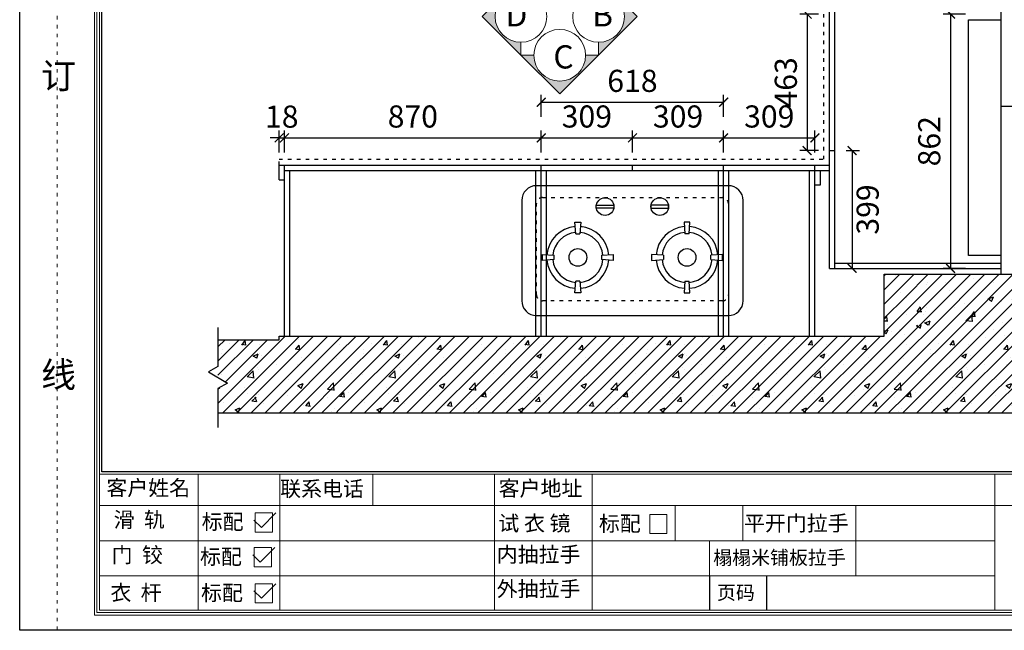
# Model space of a CAD drawing. Units: millimetres. Extents: x 14279 to 42549, y 41206 to 46401.
# Drawn here: x 14279 to 17615, y 41206 to 43276 of the extents above; entities that cross this region are included whole.
import ezdxf

# ---------------------------------------------------------------- set-up
doc = ezdxf.new("R2010")
doc.units = ezdxf.units.MM
doc.linetypes.add('ACAD_ISO03W100', pattern=[30, 12, -18])
doc.linetypes.add('虚线', pattern=[30, 12, -18])
for name, color, linetype in [('01填充', 251, 'Continuous'), ('08打印', 7, 'Continuous'), ('8', 8, 'Continuous'), ('内框图层', 1, 'Continuous'), ('填充', 8, 'Continuous')]:
    doc.layers.add(name, color=color, linetype=linetype)
doc.layers.add('细实线', color=8, linetype='Continuous', lineweight=5)
doc.styles.get("Standard").update_dxf_attribs({"font": 'simhei.ttf'})
doc.styles.add('样式_1', font='txt', dxfattribs={"width": 0.8})
doc.styles.add('黑体', font='simhei.ttf', dxfattribs={"height": 80})
doc.dimstyles.new('大标注（无小数）', dxfattribs={"dimscale": 25, "dimtxt": 3, "dimasz": 1.2, "dimexe": 1, "dimexo": 1.5, "dimgap": 1, "dimtad": 2, "dimdec": 0, "dimtxsty": 'Standard', "dimblk": 'ARCHTICK', "dimcen": 2.5, "dimclrd": 251, "dimclre": 251, "dimclrt": 256, "dimadec": 0, "dimazin": 0, "dimtfac": 1, "dimtdec": 0, "dimtix": 1, "dimtmove": 2, "dimatfit": 3, "dimfxl": 2, "dimfxlon": 1, "dimarcsym": 0})

# ---------------------------------------------------------------- blocks, each defined once
blk = doc.blocks.new('*U6')
at = {"color": 0}
blk.add_lwpolyline([(-325, -440), (325, -440, 0.414214), (375, -390), (375, -50, 0.414214), (325, 0), (-325, 0, 0.414214), (-375, -50), (-375, -390, 0.414214)], format="xyb", close=True, dxfattribs=at)
for centre, radius, start, end in [((-184.9, -196.8), 105, 94.8758, 175.1242), ((-184.9, -196.8), 105, 4.8758, 85.1242), ((184.9, -196.8), 105, 94.8758, 175.1242), ((184.9, -196.8), 105, 4.8758, 85.1242), ((-184.9, -196.8), 85, 95.0819, 174.9181), ((-184.9, -196.8), 85, 5.0819, 84.9181), ((184.9, -196.8), 85, 95.0819, 174.9181), ((184.9, -196.8), 85, 5.0819, 84.9181), ((-184.9, -196.8), 105, 184.8758, 265.1242), ((-184.9, -196.8), 85, 185.0819, 264.9181), ((-184.9, -196.8), 85, 275.0819, 354.9181), ((-184.9, -196.8), 105, 274.8758, 355.1242), ((184.9, -196.8), 105, 184.8758, 265.1242), ((184.9, -196.8), 85, 185.0819, 264.9181), ((184.9, -196.8), 85, 275.0819, 354.9181), ((184.9, -196.8), 105, 274.8758, 355.1242)]:
    blk.add_arc(centre, radius, start, end, dxfattribs=at)
at = {"layer": '8'}
for p, q in [((-194.9, -76.8), (-192.1, -116.7)), ((-174.9, -76.8), (-194.9, -76.8)), ((-177.7, -116.7), (-174.9, -76.8)), ((177.7, -116.7), (174.9, -76.8)), ((174.9, -76.8), (194.9, -76.8)), ((194.9, -76.8), (192.1, -116.7)), ((-177.7, -116.7), (-192.1, -116.7)), ((177.7, -116.7), (192.1, -116.7)), ((-304.9, -186.8), (-304.9, -206.8)), ((-265, -189.6), (-304.9, -186.8)), ((-265, -189.6), (-265, -204)), ((-64.9, -186.8), (-104.8, -189.6)), ((-104.8, -204), (-104.8, -189.6)), ((-64.9, -206.8), (-64.9, -186.8)), ((64.9, -186.8), (104.8, -189.6)), ((64.9, -206.8), (64.9, -186.8)), ((104.8, -204), (104.8, -189.6)), ((265, -189.6), (304.9, -186.8)), ((265, -189.6), (265, -204)), ((304.9, -186.8), (304.9, -206.8)), ((-304.9, -206.8), (-265, -204)), ((-104.8, -204), (-64.9, -206.8)), ((104.8, -204), (64.9, -206.8)), ((304.9, -206.8), (265, -204)), ((-192.1, -276.9), (-194.9, -316.8)), ((-192.1, -276.9), (-177.7, -276.9)), ((-174.9, -316.8), (-177.7, -276.9)), ((174.9, -316.8), (177.7, -276.9)), ((192.1, -276.9), (177.7, -276.9)), ((192.1, -276.9), (194.9, -316.8)), ((-194.9, -316.8), (-174.9, -316.8)), ((194.9, -316.8), (174.9, -316.8))]:
    blk.add_line(p, q, dxfattribs=at)
for points in [[(-122.6, -374.1), (-62.6, -374.1), (-62.6, -364.1), (-122.6, -364.1)], [(122.6, -374.1), (62.6, -374.1), (62.6, -364.1), (122.6, -364.1)]]:
    blk.add_lwpolyline(points, close=True, dxfattribs=at)
for centre in [(-184.9, -196.8), (184.9, -196.8), (-92.6, -369.1), (92.6, -369.1)]:
    blk.add_circle(centre, 30, dxfattribs=at)
blk = doc.blocks.new('_ArchTick')
at = {"color": 0, "linetype": 'ByBlock', "lineweight": 15, "const_width": 0.15}
blk.add_lwpolyline([(-0.5, -0.5), (0.5, 0.5)], dxfattribs=at)
blk = doc.blocks.new('*D7')
at = {"color": 251, "lineweight": -2, "transparency": 16777216}
for p, q in [((15175.8, 42824.9), (15175.8, 42899.9)), ((16045.8, 42824.9), (16045.8, 42899.9)), ((15175.8, 42874.9), (16045.8, 42874.9))]:
    blk.add_line(p, q, dxfattribs=at)
at = {"layer": 'Defpoints', "color": 0, "transparency": 16777216}
for p in [(16045.8, 42874.9), (15175.8, 42782.7), (16045.8, 42782.7)]:
    blk.add_point(p, dxfattribs=at)
at = {"color": 251, "lineweight": -2, "transparency": 16777216, "xscale": 30, "yscale": 30, "zscale": 30, "rotation": 180}
blk.add_blockref('_ArchTick', (15175.8, 42874.9), dxfattribs=at)
at = {"color": 251, "lineweight": -2, "transparency": 16777216, "xscale": 30, "yscale": 30, "zscale": 30}
blk.add_blockref('_ArchTick', (16045.8, 42874.9), dxfattribs=at)
at = {"transparency": 16777216, "insert": (15610.8, 42937.8), "char_height": 75, "attachment_point": 5}
blk.add_mtext('870', dxfattribs=at)
blk = doc.blocks.new('*D14')
at = {"color": 251, "lineweight": -2, "transparency": 16777216}
for p, q in [((16045.8, 42824.9), (16045.8, 42899.9)), ((16354.8, 42824.9), (16354.8, 42899.9)), ((16045.8, 42874.9), (16354.8, 42874.9))]:
    blk.add_line(p, q, dxfattribs=at)
at = {"layer": 'Defpoints', "color": 0, "transparency": 16777216}
for p in [(16354.8, 42874.9), (16045.8, 42782.7), (16354.8, 42782.7)]:
    blk.add_point(p, dxfattribs=at)
at = {"color": 251, "lineweight": -2, "transparency": 16777216, "xscale": 30, "yscale": 30, "zscale": 30, "rotation": 180}
blk.add_blockref('_ArchTick', (16045.8, 42874.9), dxfattribs=at)
at = {"color": 251, "lineweight": -2, "transparency": 16777216, "xscale": 30, "yscale": 30, "zscale": 30}
blk.add_blockref('_ArchTick', (16354.8, 42874.9), dxfattribs=at)
at = {"transparency": 16777216, "insert": (16200.3, 42937.8), "char_height": 75, "attachment_point": 5}
blk.add_mtext('309', dxfattribs=at)
blk = doc.blocks.new('*D15')
at = {"color": 251, "lineweight": -2, "transparency": 16777216}
for p, q in [((16354.8, 42824.9), (16354.8, 42899.9)), ((16663.8, 42824.9), (16663.8, 42899.9)), ((16354.8, 42874.9), (16663.8, 42874.9))]:
    blk.add_line(p, q, dxfattribs=at)
at = {"layer": 'Defpoints', "color": 0, "transparency": 16777216}
for p in [(16663.8, 42874.9), (16354.8, 42782.7), (16663.8, 42782.7)]:
    blk.add_point(p, dxfattribs=at)
at = {"color": 251, "lineweight": -2, "transparency": 16777216, "xscale": 30, "yscale": 30, "zscale": 30, "rotation": 180}
blk.add_blockref('_ArchTick', (16354.8, 42874.9), dxfattribs=at)
at = {"color": 251, "lineweight": -2, "transparency": 16777216, "xscale": 30, "yscale": 30, "zscale": 30}
blk.add_blockref('_ArchTick', (16663.8, 42874.9), dxfattribs=at)
at = {"transparency": 16777216, "insert": (16509.3, 42937.8), "char_height": 75, "attachment_point": 5}
blk.add_mtext('309', dxfattribs=at)
blk = doc.blocks.new('*D16')
at = {"color": 251, "lineweight": -2, "transparency": 16777216}
for p, q in [((16663.8, 42824.9), (16663.8, 42899.9)), ((16972.8, 42824.9), (16972.8, 42899.9)), ((16663.8, 42874.9), (16972.8, 42874.9))]:
    blk.add_line(p, q, dxfattribs=at)
at = {"layer": 'Defpoints', "color": 0, "transparency": 16777216}
for p in [(16972.8, 42874.9), (16663.8, 42782.7), (16972.8, 42782.7)]:
    blk.add_point(p, dxfattribs=at)
at = {"color": 251, "lineweight": -2, "transparency": 16777216, "xscale": 30, "yscale": 30, "zscale": 30, "rotation": 180}
blk.add_blockref('_ArchTick', (16663.8, 42874.9), dxfattribs=at)
at = {"color": 251, "lineweight": -2, "transparency": 16777216, "xscale": 30, "yscale": 30, "zscale": 30}
blk.add_blockref('_ArchTick', (16972.8, 42874.9), dxfattribs=at)
at = {"transparency": 16777216, "insert": (16818.3, 42937.8), "char_height": 75, "attachment_point": 5}
blk.add_mtext('309', dxfattribs=at)
blk = doc.blocks.new('12243482')
for p, q in [((-16.4, 0), (51.3, 67.8)), ((-51.3, 34.9), (-16.4, 0))]:
    blk.add_line(p, q)
blk = doc.blocks.new('方向标注553')
at = {"layer": '细实线', "ltscale": 2}
for points in [[(131.4, 131.4), (175.2, 131.4, -0.414214), (262.8, 219, -0.414214), (350.4, 131.4), (394.2, 131.4), (262.8, 262.8)], [(131.4, 131.4), (131.4, 87.6, 0.414214), (43.8, 0, 0.414214), (131.4, -87.6), (131.4, -131.4), (0, 0)], [(394.2, 131.4), (394.2, 87.6, -0.414214), (481.7, 0, -0.414214), (394.2, -87.6), (394.2, -131.4), (525.5, 0)], [(131.4, -131.4), (175.2, -131.4, 0.414214), (262.8, -219, 0.414214), (350.4, -131.4), (394.2, -131.4), (262.8, -262.8)]]:
    blk.add_hatch(color=256, dxfattribs=at).paths.add_polyline_path(points)
at = {"layer": '细实线'}
for points in [[(175.2, 131.4), (131.4, 131.4), (262.8, 262.8), (394.2, 131.4), (350.4, 131.4)], [(131.4, 87.6), (131.4, 131.4), (0, 0), (131.4, -131.4), (131.4, -87.6)], [(394.2, 87.6), (394.2, 131.4), (525.5, 0), (394.2, -131.4), (394.2, -87.6)], [(175.2, -131.4), (131.4, -131.4), (262.8, -262.8), (394.2, -131.4), (350.4, -131.4)]]:
    blk.add_lwpolyline(points, dxfattribs=at)
for centre in [(262.8, 131.4), (131.4, 0), (394.2, 0), (262.8, -131.4)]:
    blk.add_circle(centre, 87.6, dxfattribs=at)
at = {"color": 3, "char_height": 78.83, "style": '样式_1'}
for s, insert, attachment_point in [('{\\C1;A}', (241.1, 176.4, 2.4), 1), ('{\\C1;D}', (153.1, 45, 2.4), 3), ('{\\C1;B}', (372.4, 45, 2.4), 1), ('{\\C1;C}', (241.1, -176.4, 2.4), 7)]:
    blk.add_mtext(s, dxfattribs=dict(at, insert=insert, attachment_point=attachment_point))
blk = doc.blocks.new('*D76')
at = {"color": 251, "lineweight": -2, "transparency": 16777216}
for p, q in [((16985.3, 43294.7), (16921.6, 43294.7)), ((16946.6, 43294.7), (16946.6, 42831.7)), ((16985.3, 42831.7), (16921.6, 42831.7))]:
    blk.add_line(p, q, dxfattribs=at)
at = {"layer": 'Defpoints', "color": 0, "transparency": 16777216}
for p in [(17022.8, 43294.7), (16946.6, 42831.7), (17022.8, 42831.7)]:
    blk.add_point(p, dxfattribs=at)
at = {"color": 251, "lineweight": -2, "transparency": 16777216, "xscale": 30, "yscale": 30, "zscale": 30}
for p, rotation in [((16946.6, 43294.7), 90), ((16946.6, 42831.7), 270)]:
    blk.add_blockref('_ArchTick', p, dxfattribs=dict(at, rotation=rotation))
at = {"transparency": 16777216, "insert": (16884.1, 43063.2), "char_height": 75, "attachment_point": 5, "rotation": 90}
blk.add_mtext('463', dxfattribs=at)
blk = doc.blocks.new('*D77')
at = {"color": 251, "lineweight": -2, "transparency": 16777216}
for p, q in [((15157.8, 42824.9), (15157.8, 42899.9)), ((15175.8, 42824.9), (15175.8, 42899.9)), ((15157.8, 42874.9), (15127.8, 42874.9)), ((15157.8, 42874.9), (15175.8, 42874.9)), ((15175.8, 42874.9), (15205.8, 42874.9))]:
    blk.add_line(p, q, dxfattribs=at)
at = {"layer": 'Defpoints', "color": 0, "transparency": 16777216}
for p in [(15175.8, 42874.9), (15157.8, 42781.1), (15175.8, 42782.7)]:
    blk.add_point(p, dxfattribs=at)
at = {"color": 251, "lineweight": -2, "transparency": 16777216, "xscale": 30, "yscale": 30, "zscale": 30}
blk.add_blockref('_ArchTick', (15157.8, 42874.9), dxfattribs=at)
at = {"color": 251, "lineweight": -2, "transparency": 16777216, "xscale": 30, "yscale": 30, "zscale": 30, "rotation": 180}
blk.add_blockref('_ArchTick', (15175.8, 42874.9), dxfattribs=at)
at = {"transparency": 16777216, "insert": (15166.8, 42937.4), "char_height": 75, "attachment_point": 5}
blk.add_mtext('18', dxfattribs=at)
blk = doc.blocks.new('*D142')
at = {"color": 251, "lineweight": -2, "transparency": 16777216}
for p, q in [((17482.6, 43294.7), (17407.6, 43294.7)), ((17432.6, 43294.7), (17432.6, 42432.7)), ((17482.6, 42432.7), (17407.6, 42432.7))]:
    blk.add_line(p, q, dxfattribs=at)
at = {"layer": 'Defpoints', "color": 0, "transparency": 16777216}
for p in [(17602.8, 43294.7), (17432.6, 42432.7), (17602.8, 42432.7)]:
    blk.add_point(p, dxfattribs=at)
at = {"color": 251, "lineweight": -2, "transparency": 16777216, "xscale": 30, "yscale": 30, "zscale": 30}
for p, rotation in [((17432.6, 43294.7), 90), ((17432.6, 42432.7), 270)]:
    blk.add_blockref('_ArchTick', p, dxfattribs=dict(at, rotation=rotation))
at = {"transparency": 16777216, "insert": (17370.1, 42863.7), "char_height": 75, "attachment_point": 5, "rotation": 90}
blk.add_mtext('862', dxfattribs=at)
blk = doc.blocks.new('*D143')
at = {"color": 251, "lineweight": -2, "transparency": 16777216}
for p, q in [((16045.8, 42946.1), (16045.8, 43021.1)), ((16045.8, 42996.1), (16663.8, 42996.1)), ((16663.8, 42946.1), (16663.8, 43021.1))]:
    blk.add_line(p, q, dxfattribs=at)
at = {"layer": 'Defpoints', "color": 0, "transparency": 16777216}
for p in [(16663.8, 42996.1), (16045.8, 42764.7), (16663.8, 42764.7)]:
    blk.add_point(p, dxfattribs=at)
at = {"color": 251, "lineweight": -2, "transparency": 16777216, "xscale": 30, "yscale": 30, "zscale": 30, "rotation": 180}
blk.add_blockref('_ArchTick', (16045.8, 42996.1), dxfattribs=at)
at = {"color": 251, "lineweight": -2, "transparency": 16777216, "xscale": 30, "yscale": 30, "zscale": 30}
blk.add_blockref('_ArchTick', (16663.8, 42996.1), dxfattribs=at)
at = {"transparency": 16777216, "insert": (16354.8, 43058.6), "char_height": 75, "attachment_point": 5}
blk.add_mtext('618', dxfattribs=at)
blk = doc.blocks.new('*D147')
at = {"color": 251, "lineweight": -2, "transparency": 16777216}
for p, q in [((17078.3, 42831.7), (17123.9, 42831.7)), ((17098.9, 42831.7), (17098.9, 42432.7)), ((17078.3, 42432.7), (17123.9, 42432.7))]:
    blk.add_line(p, q, dxfattribs=at)
at = {"layer": 'Defpoints', "color": 0, "transparency": 16777216}
for p in [(17040.8, 42831.7), (17040.8, 42432.7), (17098.9, 42432.7)]:
    blk.add_point(p, dxfattribs=at)
at = {"color": 251, "lineweight": -2, "transparency": 16777216, "xscale": 30, "yscale": 30, "zscale": 30}
for p, rotation in [((17098.9, 42831.7), 90), ((17098.9, 42432.7), 270)]:
    blk.add_blockref('_ArchTick', p, dxfattribs=dict(at, rotation=rotation))
at = {"transparency": 16777216, "insert": (17161.4, 42632.2), "char_height": 75, "attachment_point": 5, "rotation": 90}
blk.add_mtext('399', dxfattribs=at)

msp = doc.modelspace()

# ---------------------------------------------------------------- hatches: boundary and pattern name
at = {"layer": '01填充'}
h = msp.add_hatch(dxfattribs=at)
h.set_pattern_fill('A钢筋混凝土', color=256, pattern_type=2)
h.set_pattern_definition([(0, (61.75, 35.86), (0, 480), [0, -480]), (0, (0.9, 91.63), (0, 480), [0, -480]), (0, (209.9, 61.3), (0, 480), [0, -480]), (0, (149, 117.05), (0, 480), [0, -480]), (0, (11.37, 243.2), (0, 480), [0, -480]), (0, (358, 86.7), (0, 480), [0, -480]), (0, (297.14, 142.5), (0, 480), [0, -480]), (0, (159.5, 268.6), (0, 480), [0, -480]), (0, (62.5, 357.5), (0, 480), [0, -480]), (0, (1.63, 413.26), (0, 480), [0, -480]), (0, (445.27, 167.9), (0, 480), [0, -480]), (0, (307.63, 294.03), (0, 480), [0, -480]), (0, (210.63, 382.9), (0, 480), [0, -480]), (0, (149.76, 438.7), (0, 480), [0, -480]), (0, (455.76, 319.46), (0, 480), [0, -480]), (0, (358.75, 408.35), (0, 480), [0, -480]), (0, (297.9, 464.1), (0, 480), [0, -480]), (0, (118.83, 117.25), (0, 480), [0, -480]), (0, (254.43, 111.5), (0, 480), [0, -480]), (0, (87.33, 217.97), (0, 480), [0, -480]), (0, (33.8, 252.1), (0, 480), [0, -480]), (0, (390, 105.8), (0, 480), [0, -480]), (0, (222.9, 212.24), (0, 480), [0, -480]), (0, (169.37, 246.36), (0, 480), [0, -480]), (0, (358.5, 206.5), (0, 480), [0, -480]), (0, (304.96, 240.63), (0, 480), [0, -480]), (0, (83.24, 381.9), (0, 480), [0, -480]), (0, (440.55, 234.9), (0, 480), [0, -480]), (0, (218.83, 376.15), (0, 480), [0, -480]), (0, (354.4, 370.43), (0, 480), [0, -480]), (0, (187.33, 476.88), (0, 480), [0, -480]), (0, (322.9, 471.15), (0, 480), [0, -480]), (0, (458.5, 465.4), (0, 480), [0, -480]), (0, (416.9, 0.03), (0, 480), [0, -480]), (0, (387.5, 87.54), (0, 480), [0, -480]), (0, (323.93, 79.17), (0, 480), [0, -480]), (0, (163.5, 58.05), (0, 480), [0, -480]), (0, (67.3, 45.4), (0, 480), [0, -480]), (0, (3.73, 37), (0, 480), [0, -480]), (0, (454.34, 187.7), (0, 480), [0, -480]), (0, (390.75, 179.35), (0, 480), [0, -480]), (0, (230.34, 158.23), (0, 480), [0, -480]), (0, (134.14, 145.57), (0, 480), [0, -480]), (0, (70.55, 137.2), (0, 480), [0, -480]), (0, (457.57, 279.53), (0, 480), [0, -480]), (0, (297.16, 258.4), (0, 480), [0, -480]), (0, (200.96, 245.75), (0, 480), [0, -480]), (0, (137.37, 237.4), (0, 480), [0, -480]), (0, (363.97, 358.6), (0, 480), [0, -480]), (0, (267.8, 345.93), (0, 480), [0, -480]), (0, (204.2, 337.56), (0, 480), [0, -480]), (0, (43.8, 316.44), (0, 480), [0, -480]), (0, (430.8, 458.77), (0, 480), [0, -480]), (0, (334.6, 446.1), (0, 480), [0, -480]), (0, (271, 437.74), (0, 480), [0, -480]), (0, (110.6, 416.6), (0, 480), [0, -480]), (0, (14.4, 403.95), (0, 480), [0, -480]), (0, (458.93, 26.5), (0, 480), [0, -480]), (0, (462, 111.1), (0, 480), [0, -480]), (0, (328.5, 8.64), (0, 480), [0, -480]), (0, (465.1, 195.63), (0, 480), [0, -480]), (0, (331.6, 93.2), (0, 480), [0, -480]), (0, (468.2, 280.2), (0, 480), [0, -480]), (0, (334.7, 177.75), (0, 480), [0, -480]), (0, (199.7, 74.15), (0, 480), [0, -480]), (0, (471.3, 364.74), (0, 480), [0, -480]), (0, (337.8, 262.3), (0, 480), [0, -480]), (0, (202.77, 158.7), (0, 480), [0, -480]), (0, (71.4, 57.9), (0, 480), [0, -480]), (0, (474.37, 449.3), (0, 480), [0, -480]), (0, (340.87, 346.86), (0, 480), [0, -480]), (0, (205.86, 243.26), (0, 480), [0, -480]), (0, (74.47, 142.44), (0, 480), [0, -480]), (0, (343.96, 431.4), (0, 480), [0, -480]), (0, (208.94, 327.8), (0, 480), [0, -480]), (0, (77.56, 227), (0, 480), [0, -480]), (0, (212.03, 412.37), (0, 480), [0, -480]), (0, (80.65, 311.55), (0, 480), [0, -480]), (0, (83.74, 396.1), (0, 480), [0, -480]), (63.43495, (413.71, 450.29), (480, 480), [15.333, -1057.9795]), (66.80141, (352, 265.14), (480, 960), [17.4075, -3638.1636]), (66.80141, (290.286, 80), (960, 2399.99999), [17.4075, -3638.1636]), (71.56505, (201.14, 368), (480, 960), [14.456, -1503.437]), (74.0546, (139.43, 182.86), (480, 1439.99999), [16.6403, -3477.8124]), (71.56505, (77.71, 0), (480, 960), [14.456, -1503.437]), (75.96376, (50.29, 470.86), (480, 1440), [9.4242, -1969.6664]), (149.03624, (75.43, 0), (-1439.99999, 960), [13.328, -2785.529]), (141.3402, (290.286, 80), (-1919.99998, 1440.00002), [14.6357, -3058.864]), (141.3402, (139.43, 182.86), (-479.99999, 480), [14.6357, -3058.864]), (141.3402, (352, 265.14), (-479.99999, 480), [14.6357, -3058.864]), (149.03624, (201.14, 368), (-1439.99999, 960), [13.328, -2785.529]), (146.30993, (50.29, 468.57), (-480, 480), [16.4825, -1714.182]), (149.03624, (413.714, 450.286), (-960, 480.00001), [13.328, -2785.529]), (20.55605, (278.857, 89.143), (2400, 960), [19.529, -4081.5926]), (23.19859, (66.286, 6.86), (960, 480), [17.4075, -3638.1636]), (20.55605, (340.57, 274.286), (1439.99999, 480), [19.529, -4081.5926]), (23.19859, (128, 192), (960, 480), [17.4075, -3638.1636]), (20.55605, (402.286, 457.143), (2400, 960), [19.529, -4081.5926]), (23.19859, (189.714, 374.86), (2399.99999, 960), [17.4075, -3638.1636]), (26.56505, (36.57, 477.71), (480, 480), [5.111, -1068.2016]), (174.28941, (226.286, 11.43), (-4319.999986, 480.000064), [22.971, -4800.969]), (174.28941, (464, 258.286), (-4319.999986, 480.000064), [22.971, -4800.969]), (168.69007, (192, 299.43), (-1920, 480.00002), [23.31, -2424.2195]), (95.19443, (464, 258.286), (-480, 4799.99999), [25.2465, -5276.5267]), (95.19443, (192, 299.43), (-480, 4799.99999), [25.2465, -5276.5267]), (95.71059, (226.286, 11.43), (-479.999996, 4319.999994), [22.971, -4800.969]), (45, (441.14, 262.86), (6e-14, 480), [29.0924, -649.73]), (45, (203.43, 13.7), (6e-14, 480), [29.0924, -649.73]), (45, (169.14, 304), (6e-14, 480), [29.0924, -649.73]), (98.1301, (347.43, 395.43), (-480, 2880), [16.1624, -3377.95]), (98.1301, (381.714, 203.43), (-480, 2880), [16.1624, -3377.95]), (98.1301, (418.286, 11.43), (-480, 2880), [16.1624, -3377.95]), (98.1301, (164.57, 411.43), (-480, 2880), [16.1624, -3377.95]), (105.9454, (201.14, 219.43), (-479.99998, 1440), [16.6403, -3477.8124]), (98.1301, (235.43, 27.43), (-480, 2880), [16.1624, -3377.95]), (98.1301, (18.286, 235.43), (-480, 2880), [16.1624, -3377.95]), (98.1301, (52.57, 43.43), (-480, 2880), [16.1624, -3377.95]), (0, (402.3, 13.7), (0, 480), [16, -464]), (0, (221.7, 29.7), (0, 480), [13.7143, -466.2857]), (0, (38.86, 45.7), (0, 480), [16, -464]), (171.8699, (384, 203.43), (-2879.99999, 480.00003), [16.1624, -3377.95]), (171.8699, (201.14, 219.43), (-2879.99999, 480.00003), [16.1624, -3377.95]), (171.8699, (18.286, 235.43), (-2879.99999, 480.00003), [16.1624, -3377.95]), (171.8699, (347.43, 395.43), (-2879.99999, 480.00003), [16.1624, -3377.95]), (170.53768, (164.57, 411.43), (-2399.99999, 480.00003), [13.9035, -2905.8225]), (49.3987, (402.286, 13.714), (2400, 2879.999997), [21.0732, -4404.308]), (50.19443, (368, 205.714), (480, 480), [17.852, -3731.068]), (54.46232, (221.714, 29.714), (1440, 1920), [19.6625, -4109.4536]), (50.19443, (333.714, 397.714), (480, 480), [17.852, -3731.068]), (45, (185.14, 221.7), (6e-14, 480), [19.395, -659.4276]), (54.46232, (38.857, 45.714), (1440, 1920), [19.6625, -4109.4536]), (54.46232, (150.857, 411.43), (960, 1439.999996), [19.6625, -4109.4536]), (50.19443, (4.57, 237.714), (1919.999995, 2399.99999), [17.852, -3731.068]), (45, (0, 432), (6e-14, 480), [67.8823, -610.9402]), (45, (0, 384), (6e-14, 480), [135.7645, -543.058]), (45, (0, 336), (6e-14, 480), [203.6468, -475.1757]), (45, (0, 288), (6e-14, 480), [271.529, -407.2935]), (45, (0, 240), (6e-14, 480), [339.4113, -339.4112]), (45, (0, 192), (6e-14, 480), [407.2935, -271.529]), (45, (0, 144), (6e-14, 480), [475.1758, -203.6467]), (45, (0, 96), (6e-14, 480), [543.058, -135.7645]), (45, (0, 48), (6e-14, 480), [610.9403, -67.8822]), (45, (432, 0), (6e-14, 480), [67.8823, -610.9402]), (45, (384, 0), (6e-14, 480), [135.7645, -543.058]), (45, (336, 0), (6e-14, 480), [203.6468, -475.1757]), (45, (288, 0), (6e-14, 480), [271.529, -407.2935]), (45, (240, 0), (6e-14, 480), [339.4113, -339.4112]), (45, (192, 0), (6e-14, 480), [407.2935, -271.529]), (45, (144, 0), (6e-14, 480), [475.1758, -203.6467]), (45, (96, 0), (6e-14, 480), [543.058, -135.7645]), (45, (48, 0), (6e-14, 480), [610.9403, -67.8822]), (45, (0, 0), (6e-14, 480), [])])
h.paths.add_polyline_path([(17842.8, 44438.7), (15065.8, 44438.7), (15065.8, 43681.7), (15195.8, 43681.7), (15195.8, 44327.7), (17132.8, 44327.7), (17132.8, 43949.7), (17602.8, 43949.7), (17602.8, 43552.7), (17842.8, 43552.7)])
h.paths.add_polyline_path([(17207.8, 42202.7), (15157.8, 42202.7), (15157.8, 42190.7), (14950.6, 42190.7), (14950.6, 42062.7), (14983, 42044), (14950.6, 42025.2), (14950.6, 41942.7), (17842.8, 41942.7), (17842.8, 42412.7), (17602.8, 42412.7), (17207.8, 42412.7)])

# ---------------------------------------------------------------- linework, layer by layer
at = {"lineweight": 15}
for p, q in [((14279, 44848.3), (14279, 41205.6)), ((14532.1, 44798), (14532.1, 41257.3)), ((14540.6, 44789.5), (14540.6, 41265.9)), ((14549.1, 44780.3), (14549.1, 41273.7)), ((14557.6, 41742.7), (14557.6, 44772.3)), ((14549.1, 41733.1), (14549.1, 42152.8)), ((18412.9, 41734.8), (14549.1, 41734.8)), ((18404.4, 41742.7), (14557.6, 41742.7)), ((14883.8, 41734.8), (14883.8, 41628.4)), ((15159.8, 41628.4), (15159.8, 41734.8)), ((15475, 41628.4), (15475, 41734.8)), ((15887.3, 41734.8), (15887.3, 41628.4)), ((16218.1, 41628.4), (16218.1, 41734.8)), ((17582.3, 41630.5), (17582.3, 41734.8)), ((17582.3, 41275.7), (17582.3, 41630.5)), ((14549.1, 41628.4), (18412.9, 41628.4)), ((14549.1, 41390.2), (14549.1, 41628.4)), ((14883.8, 41273.7), (14883.8, 41628.4)), ((15076.8, 41603.6), (15135.3, 41603.6)), ((15076.8, 41538.9), (15076.8, 41603.6)), ((15135.3, 41603.6), (15135.3, 41538.9)), ((15159.8, 41273.7), (15159.8, 41628.4)), ((15887.3, 41273.7), (15887.3, 41628.4)), ((16218.1, 41273.7), (16218.1, 41628.4)), ((16413.2, 41598.6), (16471.8, 41598.6)), ((16413.2, 41533.9), (16413.2, 41598.6)), ((16471.8, 41598.6), (16471.8, 41533.9)), ((16499.6, 41628.4), (16499.6, 41509.3)), ((16729.3, 41509.3), (16729.3, 41628.4)), ((17112.1, 41628.4), (17112.1, 41390.2)), ((15135.3, 41538.9), (15076.8, 41538.9)), ((16471.8, 41533.9), (16413.2, 41533.9)), ((14549.1, 41509.3), (17582.3, 41509.3)), ((16615.4, 41509.3), (16615.4, 41273.7)), ((15073.1, 41486.1), (15131.6, 41486.1)), ((15073.1, 41421.4), (15073.1, 41486.1)), ((15131.6, 41486.1), (15131.6, 41421.4)), ((15131.6, 41421.4), (15073.1, 41421.4)), ((14549.1, 41273.7), (14549.1, 41390.2)), ((17582.3, 41390.2), (14549.1, 41390.2)), ((15076.8, 41363.6), (15135.3, 41363.6)), ((15076.8, 41298.9), (15076.8, 41363.6)), ((15135.3, 41363.6), (15135.3, 41298.9)), ((15135.3, 41298.9), (15076.8, 41298.9)), ((14540.6, 41265.9), (19375.1, 41265.9)), ((14549.1, 41273.7), (16562.7, 41273.7)), ((14549.1, 41273.7), (19366.6, 41273.7)), ((16562.7, 41273.7), (18412.9, 41273.7)), ((14532.1, 41257.3), (19383.6, 41257.3)), ((14279, 41205.6), (19434.7, 41205.6)), ((19434.7, 41205.6), (14279, 41205.6))]:
    msp.add_line(p, q, dxfattribs=at)
for p, q in [((17022.8, 42432.7), (17022.8, 43747.7)), ((17040.8, 42432.7), (17040.8, 43747.7)), ((17602.8, 43552.7), (17602.8, 42412.7)), ((17022.8, 42831.7), (17040.8, 42831.7)), ((15157.8, 42782.7), (17022.8, 42782.7)), ((15157.8, 42732.7), (15157.8, 42782.7)), ((15175.8, 42202.7), (15175.8, 42782.7)), ((15175.8, 42764.7), (17022.8, 42764.7)), ((15193.8, 42202.7), (15193.8, 42764.7)), ((16027.8, 42202.7), (16027.8, 42764.7)), ((16045.8, 42202.7), (16045.8, 42782.7)), ((16063.8, 42202.7), (16063.8, 42764.7)), ((16354.8, 42764.7), (16354.8, 42782.7)), ((16645.8, 42202.7), (16645.8, 42764.7)), ((16663.8, 42202.7), (16663.8, 42782.7)), ((16681.8, 42202.7), (16681.8, 42764.7)), ((16954.8, 42202.7), (16954.8, 42764.7)), ((16972.8, 42202.7), (16972.8, 42782.7)), ((15157.8, 42732.7), (15175.8, 42732.7)), ((17022.8, 42432.7), (17602.8, 42432.7)), ((17040.8, 42450.7), (17602.8, 42450.7)), ((17207.8, 42202.7), (17207.8, 42412.7)), ((17207.8, 42412.7), (17602.8, 42412.7)), ((17602.8, 42412.7), (17842.8, 42412.7)), ((15157.8, 42190.7), (15157.8, 42202.7)), ((15157.8, 42202.7), (17207.8, 42202.7)), ((14950.6, 42190.7), (15157.8, 42190.7)), ((14950.6, 41942.7), (17842.8, 41942.7)), ((16615.4, 41390.2), (16615.4, 41273.7)), ((16808.5, 41390.2), (16808.5, 41273.7))]:
    msp.add_line(p, q)
at = {"color": 4, "linetype": 'ACAD_ISO03W100'}
for p, q in [((17002.8, 42802.7), (17002.8, 43727.7)), ((15157.8, 42802.7), (17002.8, 42802.7)), ((15157.8, 42782.7), (15157.8, 42802.7))]:
    msp.add_line(p, q, dxfattribs=at)
at = {"color": 4}
msp.add_line((17602.8, 42982.7), (17682.8, 42982.7), dxfattribs=at)
msp.add_lwpolyline([(17602.8, 42475.8), (17493.3, 42475.8), (17493.3, 43274.7), (17602.8, 43274.7)], close=True, dxfattribs=at)
msp.add_lwpolyline([(16972.8, 42764.7), (16990.8, 42764.7), (16990.8, 42714.7), (16972.8, 42714.7)], close=True)
at = {"color": 6, "linetype": 'ACAD_ISO03W100'}
msp.add_lwpolyline([(16049.8, 42672.6), (16659.8, 42672.6, -0.414214), (16679.8, 42652.6), (16679.8, 42342.6, -0.414214), (16659.8, 42322.6), (16049.8, 42322.6, -0.414214), (16029.8, 42342.6), (16029.8, 42652.6, -0.414214)], format="xyb", close=True, dxfattribs=at)
msp.add_lwpolyline([(14950.6, 42232.7), (14950.6, 42100.2), (14918.1, 42081.5), (14983, 42044), (14950.6, 42025.2), (14950.6, 41892.7)])
at = {"layer": '08打印'}
msp.add_lwpolyline([(14279, 44848.3), (19434.7, 44848.3), (19434.7, 41205.6), (14279, 41205.6)], close=True, dxfattribs=at)
at = {"layer": '内框图层'}
msp.add_lwpolyline([(14557.6, 44588.7), (18404.4, 44588.7), (18404.4, 41742.7), (14557.6, 41742.7)], close=True, dxfattribs=at)
at = {"layer": '填充', "linetype": 'ACAD_ISO03W100', "lineweight": 15}
msp.add_line((14405.5, 44848.3), (14405.5, 41205.6), dxfattribs=at)

# ---------------------------------------------------------------- block references
at = {"lineweight": 15}
msp.add_blockref('方向标注553', (15845.8, 43286.6), dxfattribs=at)
at = {"linetype": '虚线', "rotation": 180}
msp.add_blockref('*U6', (16354.8, 42272.9), dxfattribs=at)
at = {"xscale": 0.7233017892012259, "yscale": 0.7233017892012259, "zscale": 0.7233017892012259}
for p in [(15109.6, 41554.3), (15105.9, 41436.8), (15109.6, 41314.3)]:
    msp.add_blockref('12243482', p, dxfattribs=at)

# ---------------------------------------------------------------- texts
at = {"lineweight": 15}
for s, height, p in [('客户姓名', 51.98, (14572.7, 41662.7, 0)), ('联系电话', 51.98, (15161.3, 41659.6, 0)), ('客户地址', 51.98, (15901.5, 41660.8, 0)), ('滑  轨', 51.98, (14597.2, 41554.7, 0)), ('标配', 51.98, (14895.5, 41547.6, 0)), ('试 衣 镜', 51.98, (15900.5, 41542.4, 0)), ('标配', 51.98, (16241, 41541.6, 0)), ('平开门拉手', 51.98, (16732.8, 41542.8, 0)), ('门  铰', 51.98, (14590.5, 41435.3, 0)), ('内抽拉手', 51.98, (15895.1, 41436.9, 0)), ('标配', 51.98, (14889.7, 41429.1, 0)), ('榻榻米铺板拉手', 47.01, (16628.4, 41428.8, 0)), ('衣  杆', 51.98, (14586.3, 41307.1, 0)), ('标配', 51.98, (14893.4, 41306.6, 0)), ('外抽拉手', 51.98, (15895.1, 41320.3, 0)), ('页码', 47.01, (16641.1, 41310, 0))]:
    msp.add_text(s, height=height, dxfattribs=at).set_placement(p)
at = {"layer": '填充', "lineweight": 15, "insert": (14351.4, 44141.5), "char_height": 86.8, "attachment_point": 1, "style": '黑体'}
msp.add_mtext_dynamic_manual_height_columns('装\\P\\P\\P\\P\\P\\P\\P订\\P\\P\\P\\P\\P\\P\\P线', width=845.344, gutter_width=400, heights=[0], dxfattribs=at)

# ---------------------------------------------------------------- dimensions: what is measured, and where the dimension line sits
for base, p1, p2, picture, middle in [((16946.6, 42831.7), (17022.8, 43294.7), (17022.8, 42831.7), '*D76', (16884.1, 43063.2)), ((17432.6, 42432.7), (17602.8, 43294.7), (17602.8, 42432.7), '*D142', (17370.1, 42863.7)), ((17098.9, 42432.7), (17040.8, 42831.7), (17040.8, 42432.7), '*D147', (17161.4, 42632.2))]:
    dim = msp.add_linear_dim(base=base, p1=p1, p2=p2, angle=90, dimstyle='大标注（无小数）')
    dim.commit()
    dim.dimension.update_dxf_attribs({"geometry": picture, "text_midpoint": middle})
for base, p1, p2, picture, middle in [((16663.8, 42996.1), (16045.8, 42764.7), (16663.8, 42764.7), '*D143', (16354.8, 43058.6)), ((15175.8, 42874.9), (15157.8, 42781.1), (15175.8, 42782.7), '*D77', (15166.8, 42937.4)), ((16045.8, 42874.9), (15175.8, 42782.7), (16045.8, 42782.7), '*D7', (15610.8, 42937.8)), ((16354.8, 42874.9), (16045.8, 42782.7), (16354.8, 42782.7), '*D14', (16200.3, 42937.8)), ((16663.8, 42874.9), (16354.8, 42782.7), (16663.8, 42782.7), '*D15', (16509.3, 42937.8)), ((16972.8, 42874.9), (16663.8, 42782.7), (16972.8, 42782.7), '*D16', (16818.3, 42937.8))]:
    dim = msp.add_linear_dim(base=base, p1=p1, p2=p2, dimstyle='大标注（无小数）')
    dim.commit()
    dim.dimension.update_dxf_attribs({"geometry": picture, "text_midpoint": middle})

doc.saveas('drawing.dxf')
